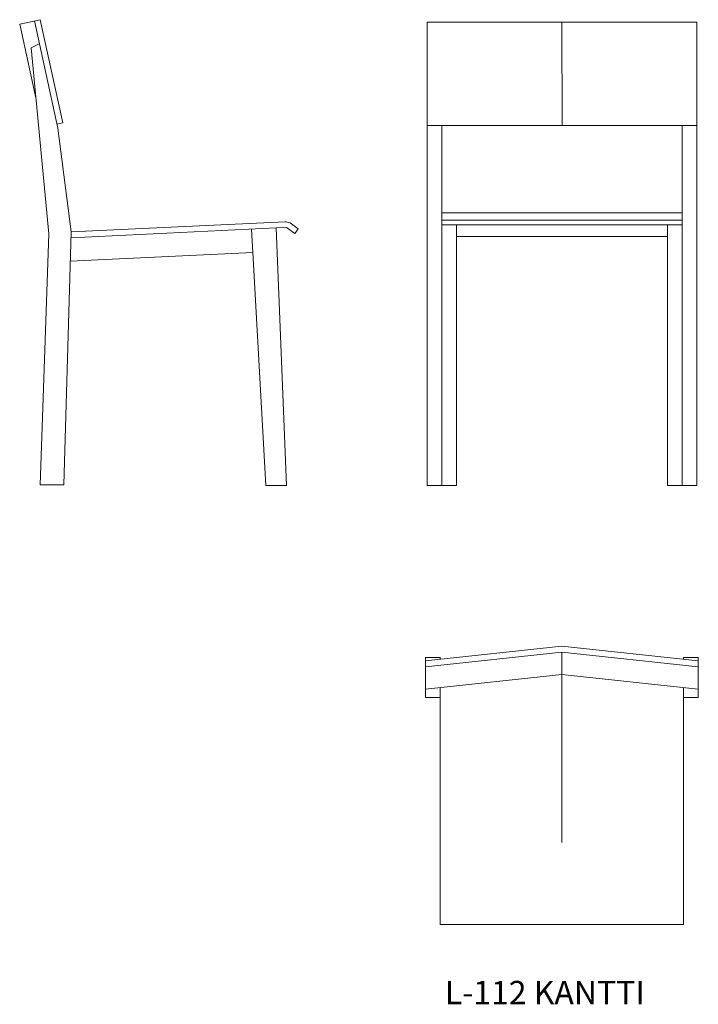
# Model space of a CAD drawing. Units: millimetres. Extents: x -751 to 406, y -866 to 814.
import ezdxf

# ---------------------------------------------------------------- set-up
doc = ezdxf.new("R2010")
doc.units = ezdxf.units.MM
doc.layers.add('VIIVAT', color=7, linetype='Continuous', lineweight=0)

msp = doc.modelspace()

# ---------------------------------------------------------------- linework, layer by layer
at = {"linetype": 'Continuous', "lineweight": 5}
msp.add_line((-330.9, 19.3), (-295.9, 19.3), dxfattribs=at)
at = {"linetype": 'Continuous', "lineweight": 5, "flags": 128}
for points in [[(-750.9, 806), (-716.1, 813.6)], [(-725.9, 811.5), (-685.8, 628.6)], [(-716.1, 813.6), (-677.6, 637.8)], [(-56.2, 809.3), (173.8, 809.3)], [(-56.1, 19.3), (-56.1, 809.3), (173.8, 809.3)], [(173.8, 809.3), (173.9, 633.4)], [(173.8, 809.3), (173.9, 633.4)], [(403.8, 809.3), (173.8, 809.3)], [(403.7, 19.3), (403.7, 809.3), (173.8, 809.3)], [(-717.6, 772.3), (-731.5, 765.5)], [(-731.5, 765.5), (-701.1, 448.3)], [(-687.3, 635.7), (-677.6, 637.8)], [(-685.8, 628.6), (-663.1, 451.8)], [(-56.2, 633.4), (173.8, 633.4)], [(-51.1, 19.3), (-31.1, 19.3), (-31.1, 633.4)], [(403.8, 633.4), (173.8, 633.4)], [(398.7, 19.3), (378.7, 19.3), (378.7, 633.4)], [(-31.1, 484.1), (173.8, 484.1)], [(-31.1, 471.8), (173.8, 471.8)], [(378.7, 484.1), (173.8, 484.1)], [(378.7, 471.8), (173.8, 471.8)], [(-295.9, 19.3), (-313.4, 458.4), (-663.4, 441.8)], [(-663.1, 451.8), (-298.4, 469.1)], [(-353.3, 416.5), (-355.6, 456.4)], [(-313.4, 458.4), (-295.9, 459.3)], [(-295.9, 459.3), (-281.9, 448.8)], [(-289.9, 467.3), (-275.9, 456.8)], [(-275.9, 456.8), (-281.9, 448.8)], [(-31.1, 463.8), (173.8, 463.8)], [(-31.1, 463.8), (-31.1, 19.3), (-6.1, 19.3), (-6.1, 443.8)], [(378.7, 463.8), (173.8, 463.8)], [(378.7, 463.8), (378.7, 19.3), (353.7, 19.3), (353.7, 443.8)], [(-715.9, 20.6), (-701.1, 448.3)], [(-675.8, 20.6), (-663.1, 451.8)], [(-6.1, 443.8), (173.8, 443.8)], [(353.7, 443.8), (173.8, 443.8)], [(-330.9, 19.3), (-353.3, 416.5), (-664.6, 401.7)], [(-715.9, 20.6), (-675.8, 20.6)], [(-56.1, 19.3), (-31.1, 19.3)], [(403.7, 19.3), (378.7, 19.3)]]:
    msp.add_lwpolyline(points, dxfattribs=at)
at = {"linetype": 'Continuous', "lineweight": 5}
msp.add_arc((-332.1, 297.8), 174.6, 76.0216, 78.8798, dxfattribs=at)
at = {"layer": 'VIIVAT'}
for p, q in [((-750.9, 806), (-723.3, 680.3)), ((-6.1, 443.8), (-6.1, 463.8)), ((353.7, 443.8), (353.7, 463.8)), ((173.8, -254.7), (-58.7, -279.7)), ((173.8, -264.8), (-58.7, -289.8)), ((406.3, -279.7), (173.8, -254.7)), ((173.8, -589.7), (173.8, -264.8)), ((406.3, -289.8), (173.8, -264.8)), ((-58.7, -274.1), (-58.7, -342.6)), ((-58.7, -274.1), (-33.7, -274.1)), ((-33.7, -274.1), (-33.7, -276.9)), ((173.8, -274.1), (173.8, -589.7)), ((381.3, -274.1), (381.3, -277)), ((406.3, -274.1), (381.3, -274.1)), ((406.3, -274.1), (406.3, -342.6)), ((173.8, -303.1), (-58.7, -328.1)), ((406.3, -328.1), (173.8, -303.1)), ((-33.7, -325.4), (-33.7, -729.7)), ((381.3, -325.4), (381.3, -729.7)), ((-58.7, -342.6), (-33.7, -342.6)), ((381.3, -342.6), (406.3, -342.6)), ((-33.7, -729.7), (381.3, -729.7))]:
    msp.add_line(p, q, dxfattribs=at)

# ---------------------------------------------------------------- texts
at = {"layer": 'VIIVAT', "lineweight": 5, "insert": (-26, -825.6), "char_height": 40, "width": 1816, "attachment_point": 1}
msp.add_mtext('{\\fArial|b0|i0|c0|p34;\\C1;L-112 KANTTI}', dxfattribs=at)

doc.saveas('drawing.dxf')
